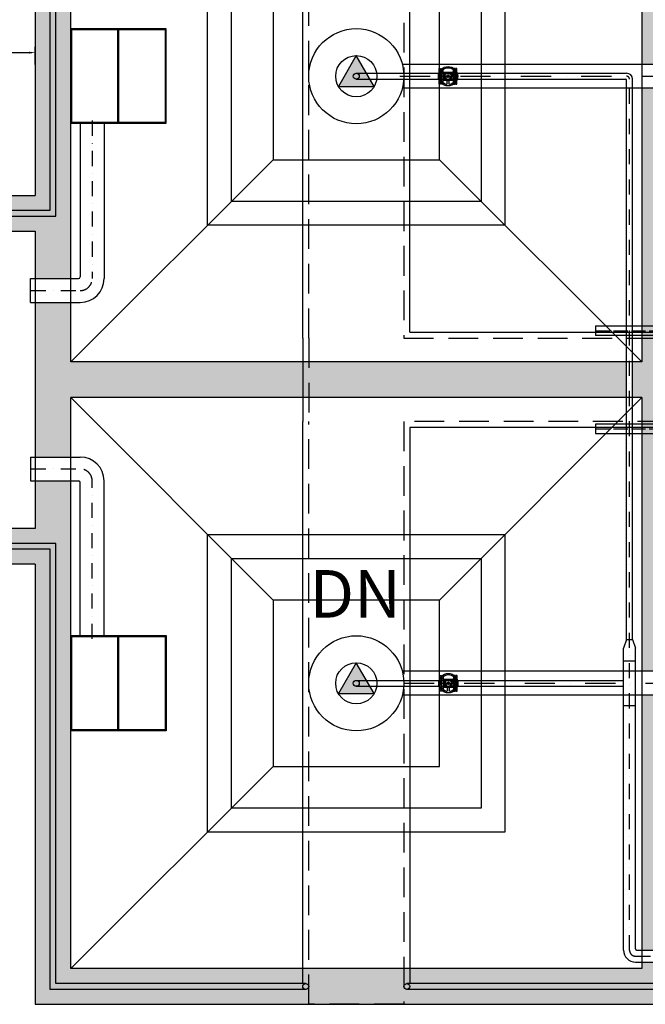
# Model space of a CAD drawing. Units: millimetres. Extents: x -8618 to 48921, y 5631 to 47013.
# Drawn here: x -630 to 4630, y 21331 to 29607 of the extents above; entities that cross this region are included whole.
import ezdxf

# ---------------------------------------------------------------- set-up
doc = ezdxf.new("R2010")
doc.units = ezdxf.units.MM
for name, pattern in [('ACAD_ISO04W100', [30, 24, -3, 0, -3]), ('DASHDOT', [25.4, 12.7, -6.35, 0, -6.35]), ('HIDDEN2', [0.1875, 0.125, -0.0625])]:
    doc.linetypes.add(name, pattern=pattern)
doc.layers.get('Defpoints').update_dxf_attribs({"color": 1})
for name, color, linetype in [('AS-Obrys', 1, 'Continuous'), ('AS-ODTOK', 3, 'Continuous'), ('AS-Osy', 4, 'DASHDOT'), ('AS-VRATNY-KAL', 32, 'Continuous'), ('AS_NEVID', 241, 'HIDDEN2'), ('AS_OSY', 4, 'DASHDOT'), ('betoon', 251, 'Continuous'), ('hatch_valge', 7, 'Continuous'), ('mőőtmed', 182, 'Continuous'), ('popis', 104, 'Continuous'), ('technologie', 5, 'Continuous'), ('teljed', 253, 'ACAD_ISO04W100'), ('tr-dehydrator', 18, 'Continuous'), ('zábradlí', 248, 'Continuous'), ('zábradlí2', 2, 'Continuous'), ('őhustussüsteem', 132, 'Continuous')]:
    doc.layers.add(name, color=color, linetype=linetype)
doc.styles.add('arial_150', font='arial.ttf', dxfattribs={"height": 150})
doc.styles.add('arial_90', font='arial.ttf', dxfattribs={"height": 90})
doc.dimstyles.new('mőőtmed_90', dxfattribs={"dimtxt": 2.5, "dimasz": 50, "dimexe": 50, "dimexo": 0.625, "dimgap": 30, "dimtad": 1, "dimdec": 0, "dimtxsty": 'arial_90', "dimcen": 0, "dimadec": 0, "dimazin": 0, "dimtfac": 1, "dimtdec": 0, "dimtmove": 0, "dimatfit": 3, "dimfxl": 0, "dimarcsym": 0})

# ---------------------------------------------------------------- blocks, each defined once
blk = doc.blocks.new('*D163')
at = {"layer": 'Defpoints', "color": 0}
for p in [(-500, 29330.5), (-1900.1, 27830.7), (-500, 27830.7)]:
    blk.add_point(p, dxfattribs=at)
at = {"layer": 'mőőtmed', "color": 0, "lineweight": -2}
for p, q in [((-1900.1, 29230.5), (-1900.1, 29380.5)), ((-1850.1, 29330.5), (-550, 29330.5)), ((-500, 29230.5), (-500, 29380.5))]:
    blk.add_line(p, q, dxfattribs=at)
at = {"layer": 'mőőtmed', "color": 0}
for points in [[(-1850.1, 29338.9), (-1850.1, 29322.2), (-1900.1, 29330.5)], [(-550, 29322.2), (-550, 29338.9), (-500, 29330.5)]]:
    blk.add_solid(points, dxfattribs=at)
at = {"layer": 'mőőtmed', "color": 0, "ltscale": 10, "insert": (-1200, 29406.5), "char_height": 90, "attachment_point": 5, "style": 'arial_90'}
blk.add_mtext('1400', dxfattribs=at)
blk = doc.blocks.new('s-cerpadlo')
at = {"linetype": 'Continuous', "ltscale": 25.4}
blk.add_lwpolyline([(0, 133.2), (-115.3, -66.6), (115.3, -66.6)], close=True, dxfattribs=at)
blk.add_circle((0, 0), 133.2, dxfattribs=at)
blk.add_solid([(-115.3, -66.6), (0, 133.2), (115.3, -66.6)], dxfattribs=at)
blk = doc.blocks.new('*U195')
at = {"layer": 'hatch_valge'}
h = blk.add_hatch(color=256, dxfattribs=at)
h.paths.add_polyline_path([(15.6, 0, 1), (-15.6, 0, 1)])
edge = h.paths.add_edge_path(flags=16)
edge.add_arc((-10.9, -2.7), 1.88, 193.9065, 298.6602)
edge.add_arc((-18.1, 10.5), 16.9, 298.6602, 361.3398)
edge.add_arc((-3.1, 10.8), 1.88, 1.3398, 106.0935)
edge.add_arc((0, 0), 13.1, 106.0935, 193.9065)
edge = h.paths.add_edge_path(flags=16)
edge.add_arc((7.8, -8.1), 1.87, 313.9065, 418.6602)
edge.add_arc((0, -20.9), 16.9, 58.6602, 121.3398)
edge.add_arc((-7.8, -8.1), 1.87, 121.3398, 226.0935)
edge.add_arc((0, 0), 13.1, 226.0935, 313.9065)
edge = h.paths.add_edge_path(flags=16)
edge.add_arc((0, 0), 13.1, 346.0935, 433.9065)
edge.add_arc((3.1, 10.8), 1.87, 73.9065, 178.6602)
edge.add_arc((18.1, 10.5), 16.9, 178.6602, 241.3398)
edge.add_arc((10.9, -2.7), 1.87, 241.3398, 346.0935)
h = blk.add_hatch(color=256, dxfattribs=at)
edge = h.paths.add_edge_path()
edge.add_arc((-7.9, -7.4), 0.625, 105, 180, ccw=False)
edge.add_line((-8, -6.8), (-6.1, -6.3))
edge.add_arc((-5.9, -6.9), 0.625, 90, 105, ccw=False)
edge.add_line((-5.9, -6.3), (5.9, -6.2))
edge.add_arc((5.9, -6.9), 0.625, 75, 90, ccw=False)
edge.add_line((6.1, -6.3), (8, -6.8))
edge.add_arc((7.9, -7.4), 0.625, 0, 75, ccw=False)
edge.add_line((8.5, -7.4), (8.5, -12.5))
edge.add_line((8.5, -12.5), (10.9, -12.5))
edge.add_line((10.9, -12.5), (10.9, -8.1))
edge.add_line((10.9, -8.1), (12.1, -8.1))
edge.add_line((12.1, -8.1), (12.1, -12.5))
edge.add_line((12.1, -12.5), (14.5, -12.5))
edge.add_line((14.5, -12.5), (14.5, 12.5))
edge.add_line((14.5, 12.5), (12.1, 12.5))
edge.add_line((12.1, 12.5), (12.1, 8.1))
edge.add_line((12.1, 8.1), (10.9, 8.1))
edge.add_line((10.9, 8.1), (10.9, 12.5))
edge.add_line((10.9, 12.5), (8.5, 12.5))
edge.add_line((8.5, 12.5), (8.5, 7.4))
edge.add_arc((7.9, 7.4), 0.625, 285, 360, ccw=False)
edge.add_line((8, 6.8), (6.1, 6.3))
edge.add_arc((5.9, 6.9), 0.625, 270, 285, ccw=False)
edge.add_line((5.9, 6.2), (-5.9, 6.2))
edge.add_arc((-5.9, 6.9), 0.625, 255, 270, ccw=False)
edge.add_line((-6.1, 6.3), (-8, 6.8))
edge.add_arc((-7.9, 7.4), 0.625, 180, 255, ccw=False)
edge.add_line((-8.5, 7.4), (-8.5, 12.5))
edge.add_line((-8.5, 12.5), (-10.9, 12.5))
edge.add_line((-10.9, 12.5), (-10.9, 8.1))
edge.add_line((-10.9, 8.1), (-12.1, 8.1))
edge.add_line((-12.1, 8.1), (-12.1, 12.5))
edge.add_line((-12.1, 12.5), (-14.5, 12.5))
edge.add_line((-14.5, 12.5), (-14.5, -12.5))
edge.add_line((-14.5, -12.5), (-12.1, -12.5))
edge.add_line((-12.1, -12.5), (-12.1, -8.1))
edge.add_line((-12.1, -8.1), (-10.9, -8.1))
edge.add_line((-10.9, -8.1), (-10.9, -12.5))
edge.add_line((-10.9, -12.5), (-8.5, -12.5))
edge.add_line((-8.5, -12.5), (-8.5, -7.4))
for p, q in [((-10.9, 8.1), (-12.1, 8.1)), ((-11.5, 8.1), (-11.5, -8.1)), ((-6.1, 5.3), (-6.1, -5.3)), ((-5.3, 6.1), (5.3, 6.1)), ((-5.1, -4.5), (-5.1, 4.5)), ((-4.5, 5.1), (4.5, 5.1)), ((-3, 3), (-4.4, 4.4)), ((-0.6, 1.1), (-1.2, 0)), ((-0.6, 1.1), (-1.2, 0)), ((-1.2, 0), (-0.6, -1.1)), ((-1.2, 0), (-0.6, -1.1)), ((0.6, 1.1), (-0.6, 1.1)), ((0.6, 1.1), (-0.6, 1.1)), ((1.2, 0), (0.6, 1.1)), ((1.2, 0), (0.6, 1.1)), ((3, 3), (4.4, 4.4)), ((5.1, -4.5), (5.1, 4.5)), ((6.1, 5.3), (6.1, -5.3)), ((10.9, 8.1), (12.1, 8.1)), ((11.5, 8.1), (11.5, -8.1)), ((-10.9, -8.1), (-12.1, -8.1)), ((-5.3, -6.1), (5.3, -6.1)), ((-4.5, -5.3), (4.5, -5.3)), ((-3, -3), (-4.4, -4.4)), ((-0.6, -1.1), (0.6, -1.1)), ((-0.6, -1.1), (0.6, -1.1)), ((0.6, -1.1), (1.2, 0)), ((0.6, -1.1), (1.2, 0)), ((3, -3), (4.4, -4.4)), ((10.9, -8.1), (12.1, -8.1))]:
    blk.add_line(p, q)
for points in [[(-14.5, 12.5), (-14.5, -12.5), (-12.1, -12.5), (-12.1, 12.5)], [(-10.9, 12.5), (-10.9, -12.5), (-8.5, -12.5), (-8.5, 12.5)], [(10.9, 12.5), (10.9, -12.5), (8.5, -12.5), (8.5, 12.5)], [(14.5, 12.5), (14.5, -12.5), (12.1, -12.5), (12.1, 12.5)]]:
    blk.add_lwpolyline(points, close=True)
for points in [[(-12.7, -3.2, 0.49181), (-10, -4.3, 0.280521), (-1.2, 10.9, 0.49181), (-3.6, 12.6, 0.403077), (-12.7, -3.2)], [(8.5, 7.4, -0.339454), (8, 6.8), (6.1, 6.3, -0.065543), (5.9, 6.2), (-5.9, 6.2, -0.065543), (-6.1, 6.3), (-8, 6.8, -0.339454), (-8.5, 7.4)], [(12.7, -3.2, 0.403077), (3.6, 12.6, 0.49181), (1.2, 10.9, 0.280521), (10, -4.3, 0.49181), (12.7, -3.2)], [(9.1, -9.5, 0.49181), (8.8, -6.5, 0.280521), (-8.8, -6.5, 0.49181), (-9.1, -9.5, 0.403077), (9.1, -9.5)], [(8.5, -7.4, 0.339454), (8, -6.8), (6.1, -6.3, 0.065543), (5.9, -6.3), (-5.9, -6.3, 0.065543), (-6.1, -6.3), (-8, -6.8, 0.339454), (-8.5, -7.4)]]:
    blk.add_lwpolyline(points, format="xyb")
for centre, radius in [((0, 0), 15.6), ((-5.3, 5.3), 0.812), ((-5.3, 5.3), 0.562), ((0, 0), 1.88), ((0, 0), 1.88), ((0, 0), 1.01), ((0, 0), 1.01), ((5.3, 5.3), 0.812), ((5.3, 5.3), 0.562), ((-5.3, -5.3), 0.812), ((-5.3, -5.3), 0.562), ((5.3, -5.3), 0.812), ((5.3, -5.3), 0.562)]:
    blk.add_circle(centre, radius)
at = {"layer": 'teljed', "ltscale": 0.1}
blk.add_lwpolyline([(15.6, 0), (-15.6, 0)], dxfattribs=at)

msp = doc.modelspace()

# ---------------------------------------------------------------- hatches: boundary and pattern name
at = {"layer": 'hatch_valge', "ltscale": 10}
h = msp.add_hatch(color=256, dxfattribs=at)
h.paths.add_polyline_path([(-4575, 26380.7), (-4575, 26423.2), (-4775, 26423.2), (-4775, 26180.7), (-3300, 26180.7), (-3300, 26380.7)])
h.paths.add_polyline_path([(-3300, 26980.7), (-4775, 26980.7), (-4775, 26738.2), (-4575, 26738.2), (-4575, 26780.7), (-3300, 26780.7)])
h.paths.add_polyline_path([(-500, 27830.7), (-500, 27430.7), (-200, 27430.7), (-200, 31530.7), (4600, 31530.7), (4600, 29230.9), (4900, 29230.9), (4900, 31530.7), (18200, 31530.7), (18200, 31230.7), (18500, 31230.7), (18500, 31530.7), (27390, 31530.7), (27390, 27267.8), (27690, 27267.8), (27690, 31830.7), (-500, 31830.7), (-500, 28130.7), (-3300, 28130.7), (-3300, 26980.7), (-3300, 26780.7), (-3300, 26730.7), (-3000, 26730.7), (-3000, 27830.7)])
h = msp.add_hatch(color=256, dxfattribs=at)
h.paths.add_polyline_path([(4600, 23930.3), (4600, 21785.8), (4900, 21785.8), (4900, 23930.3)])
h.paths.add_polyline_path([(18200, 31030.7), (18200, 27085.7), (18500, 27085.7), (18500, 31030.7)])
h.paths.add_polyline_path([(18200, 26075.7), (18200, 22130.7), (18500, 22130.7), (18500, 26075.7)])
h.paths.add_polyline_path([(29190, 26738.2), (29390, 26738.2), (29390, 27580.7), (27690, 27580.7), (27690, 27380.7), (29190, 27380.7)])
h.paths.add_polyline_path([(29190, 26423.2), (29190, 25780.7), (27690, 25780.7), (27690, 25580.7), (29390, 25580.7), (29390, 26423.2)])
h.paths.add_polyline_path([(27390, 26185.7), (27690, 26185.7), (27690, 26975.7), (27390, 26975.7), (27390, 26730.7), (18500, 26730.7), (18500, 26975.7), (18200, 26975.7), (18200, 26730.7), (4900, 26730.7), (4900, 29030.9), (4600, 29030.9), (4600, 26730.7), (4521.6, 26730.7), (4521.6, 26430.7), (4600, 26430.7), (4600, 24130.3), (4900, 24130.3), (4900, 26430.7), (18200, 26430.7), (18200, 26185.7), (18500, 26185.7), (18500, 26430.7), (27390, 26430.7)])
h.paths.add_polyline_path([(17937.5, 21330.7), (17937.5, 21630.7), (16499, 21630.7), (16499, 21330.7)])
h.paths.add_polyline_path([(-500, 27230.7), (-500, 25930.7), (-200, 25930.7), (-200, 26430.7), (4471.6, 26430.7), (4471.6, 26730.7), (-200, 26730.7), (-200, 27230.7)])
h.paths.add_polyline_path([(-3300, 26430.7), (-3300, 26380.7), (-3300, 26180.7), (-3300, 25030.7), (-500, 25030.7), (-500, 21330.7), (16399, 21330.7), (16399, 21630.7), (4900, 21630.7), (4900, 21685.8), (4600, 21685.8), (4600, 21630.7), (-200, 21630.7), (-200, 25730.7), (-500, 25730.7), (-500, 25330.7), (-3000, 25330.7), (-3000, 26430.7)])

# ---------------------------------------------------------------- linework, layer by layer
at = {"layer": 'AS-Obrys', "ltscale": 10}
for p, q in [((5100, 29230.9), (2587.7, 29230.9)), ((5100.1, 29030.9), (2586.9, 29030.9)), ((5100, 24130.3), (2587, 24130.3)), ((5100.1, 23930.3), (2587.6, 23930.3))]:
    msp.add_line(p, q, dxfattribs=at)
at = {"layer": 'AS-Obrys'}
for centre in [(2200, 29132.4), (2200, 24029)]:
    msp.add_circle(centre, 400, dxfattribs=at)
at = {"layer": 'AS-ODTOK'}
for p, q in [((192, 29526.1), (192, 28742.1)), ((200, 29526.1), (200, 28742.1)), ((-120.4, 28738.7), (-120.4, 27445.7)), ((79.6, 28738.7), (79.6, 27430.7)), ((-538.2, 27430.7), (-135.4, 27430.7)), ((-538.2, 27230.7), (-538.2, 27430.7)), ((-538.2, 27230.7), (-120.4, 27230.7)), ((-538.2, 25930.7), (-538.2, 25730.7)), ((-538.2, 25930.7), (-120.4, 25930.7)), ((-538.2, 25730.7), (-135.4, 25730.7)), ((-120.4, 24422.7), (-120.4, 25715.7)), ((79.6, 24422.7), (79.6, 25730.7)), ((192.6, 24422.7), (192.6, 23638.7)), ((200.6, 24422.7), (200.6, 23638.7))]:
    msp.add_line(p, q, dxfattribs=at)
for points in [[(-200, 29534.1), (600, 29534.1), (600, 28734.1), (-200, 28734.1)], [(-192, 29526.1), (592, 29526.1), (592, 28742.1), (-192, 28742.1)], [(-199.4, 24430.7), (600.6, 24430.7), (600.6, 23630.7), (-199.4, 23630.7)], [(-191.4, 24422.7), (592.6, 24422.7), (592.6, 23638.7), (-191.4, 23638.7)]]:
    msp.add_lwpolyline(points, close=True, dxfattribs=at)
for centre, radius, start, end in [((-135.4, 27445.7), 15, 270, 0), ((-120.4, 27430.7), 200, 270, 0), ((-120.4, 25730.7), 200, 0, 90), ((-135.4, 25715.7), 15, 0, 90)]:
    msp.add_arc(centre, radius, start, end, dxfattribs=at)
at = {"layer": 'AS-Osy', "ltscale": 10}
msp.add_line((4547.1, 21735.8), (16399, 21735.7), dxfattribs=at)
at = {"layer": 'AS-VRATNY-KAL'}
for points in [[(950, 30379), (3450, 30379), (3450, 27879), (950, 27879)], [(1150, 30179), (3250, 30179), (3250, 28079), (1150, 28079)], [(950, 25279), (3450, 25279), (3450, 22779), (950, 22779)], [(1150, 25079), (3250, 25079), (3250, 22979), (1150, 22979)]]:
    msp.add_lwpolyline(points, close=True, dxfattribs=at)
at = {"layer": 'AS_NEVID', "ltscale": 2000}
msp.add_line((1800, 26930.7), (1800, 26230.7), dxfattribs=at)
for points in [[(1800, 26930.7), (1800, 31830.7), (2600, 31830.7), (2600, 26930.7)], [(2600, 26930.7), (27690, 26930.7), (27690, 26230.7), (2600, 26230.7)], [(2600, 26230.7), (2600, 21330.7), (1800, 21330.7), (1800, 26230.7)]]:
    msp.add_lwpolyline(points, dxfattribs=at)
at = {"layer": 'AS_OSY', "ltscale": 20}
for p, q in [((2567.1, 29132.4), (5200, 29131.2)), ((2600, 24029.1), (5155, 24030.3))]:
    msp.add_line(p, q, dxfattribs=at)
at = {"layer": 'AS_OSY', "ltscale": 10}
for p, q in [((4497.1, 21785.8), (4497.1, 29107.4)), ((-20.4, 28758.7), (-20.4, 27430.7)), ((-538.2, 27330.7), (-120.4, 27330.7)), ((-538.2, 25830.7), (-120.4, 25830.7)), ((-20.4, 24402.8), (-20.4, 25730.7))]:
    msp.add_line(p, q, dxfattribs=at)
for centre, radius, start, end in [((4472.1, 29107.4), 25, 0, 90), ((-120.4, 27430.7), 100, 270, 0), ((-120.4, 25730.7), 100, 0, 90), ((4547.1, 21785.8), 50, 180, 269.99987)]:
    msp.add_arc(centre, radius, start, end, dxfattribs=at)
at = {"layer": 'betoon'}
for p, q in [((-500, 31830.7), (-500, 28130.7)), ((-200, 26730.7), (-200, 31530.7)), ((4600, 31530.7), (4600, 26730.7)), ((-200, 26730.7), (1500, 28430.7)), ((2900, 28430.7), (4600, 26730.7)), ((-500, 27830.7), (-500, 25330.7)), ((4600, 26730.7), (-200, 26730.7)), ((4600, 26430.7), (-200, 26430.7)), ((-200, 21630.7), (-200, 26430.7)), ((-200, 26430.7), (1501.7, 24729)), ((2898.3, 24729), (4600, 26430.7)), ((4600, 26430.7), (4600, 21630.7)), ((-500, 25030.7), (-500, 21330.7)), ((-200, 21630.7), (1500, 23330.7)), ((4600, 21630.7), (-200, 21630.7)), ((-500, 21330.7), (27690, 21330.7))]:
    msp.add_line(p, q, dxfattribs=at)
at = {"layer": 'betoon', "ltscale": 10}
for points in [[(1500, 28429), (2900, 28429), (2900, 29829), (1500, 29829)], [(1500, 23329), (2900, 23329), (2900, 24729), (1500, 24729)]]:
    msp.add_lwpolyline(points, close=True, dxfattribs=at)
at = {"layer": 'betoon'}
for points in [[(-500, 25030.7), (-3300, 25030.7), (-3300, 28130.7), (-500, 28130.7)], [(-500, 25330.7), (-3000, 25330.7), (-3000, 27830.7), (-500, 27830.7)]]:
    msp.add_lwpolyline(points, dxfattribs=at)
at = {"layer": 'teljed', "ltscale": 5}
msp.add_line((4212.5, 26993.2), (17968, 26993.2), dxfattribs=at)
msp.add_lwpolyline([(4212.5, 26168.2), (18000, 26168.1)], dxfattribs=at)
at = {"layer": 'tr-dehydrator', "ltscale": 10}
for p, q in [((2200, 29157.4), (4472.1, 29157.4)), ((2200, 29107.4), (4467.1, 29107.4)), ((4471.2, 24397.3), (4472.1, 29102.4)), ((4521.2, 24397.3), (4522.1, 29107.4)), ((4471.2, 24397.3), (4446.2, 24324.1)), ((4471.2, 24397.3), (4521.2, 24397.3)), ((4521.2, 24397.3), (4546.2, 24324.1)), ((4447.1, 21785.8), (4446.2, 24324.1)), ((4547.1, 21795.8), (4546.2, 24324.1)), ((4446.2, 24217.3), (4546.2, 24217.3)), ((2200, 24054), (4446.3, 24054)), ((2200, 24004), (4446.3, 24004)), ((4446.2, 23842.7), (4546.2, 23842.7))]:
    msp.add_line(p, q, dxfattribs=at)
at = {"layer": 'tr-dehydrator', "ltscale": 5}
for p, q in [((4557.1, 21785.8), (16399, 21785.7)), ((4547.1, 21685.8), (16389, 21685.7))]:
    msp.add_line(p, q, dxfattribs=at)
at = {"layer": 'tr-dehydrator', "ltscale": 10}
for centre in [(2200, 29132.4), (2200, 24029)]:
    msp.add_circle(centre, 25, dxfattribs=at)
for centre, radius, start, end in [((4472.1, 29107.4), 50, 0, 90), ((4467.1, 29102.4), 5, 0, 90), ((4547.1, 21785.8), 100, 180, 269.99987), ((4557.1, 21795.8), 10, 180, 269.99987)]:
    msp.add_arc(centre, radius, start, end, dxfattribs=at)
at = {"layer": 'zábradlí', "ltscale": 10}
msp.add_line((2650, 26980.7), (2650, 31655.7), dxfattribs=at)
at = {"layer": 'zábradlí', "ltscale": 2000}
msp.add_line((1750, 26930.7), (1750, 26230.7), dxfattribs=at)
for points in [[(1750, 26930.7), (1750, 31655.7)], [(2650, 26980.7), (27740, 26980.7), (27740, 26180.7), (2650, 26180.7)], [(1750, 21505.7), (1750, 26230.7)], [(2650, 26180.7), (2650, 21505.7)]]:
    msp.add_lwpolyline(points, dxfattribs=at)
at = {"layer": 'zábradlí2', "ltscale": 10}
for points in [[(-4700, 26905.7), (-3175, 26905.7), (-3175, 28005.7), (-375, 28005.7), (-375, 31705.7), (1775, 31705.7)], [(2625, 31705.7), (27565, 31705.7), (27565, 27505.7), (29315, 27505.7), (29315, 25655.7), (27565, 25655.7), (27565, 21455.7), (2625, 21455.7)], [(-4650, 26855.7), (-3125, 26855.7), (-3125, 27955.7), (-325, 27955.7), (-325, 31655.7), (1775, 31655.7)], [(2625, 31655.7), (27515, 31655.7), (27515, 27455.7), (29265, 27455.7), (29265, 25705.7), (27515, 25705.7), (27515, 21505.7), (2625, 21505.7)], [(1775, 21455.7), (-375, 21455.7), (-375, 25155.7), (-3175, 25155.7), (-3175, 26255.7), (-4700, 26255.7), (-4700, 26905.7)], [(1775, 21505.7), (-325, 21505.7), (-325, 25205.7), (-3125, 25205.7), (-3125, 26305.7), (-4650, 26305.7), (-4650, 26855.7)]]:
    msp.add_lwpolyline(points, dxfattribs=at)
for centre in [(1775, 21480.7), (2625, 21480.7)]:
    msp.add_circle(centre, 25, dxfattribs=at)
at = {"layer": 'őhustussüsteem'}
for p, q in [((4212.5, 27033.2), (4212.5, 26953.2)), ((4212.5, 27033.2), (17960, 27033.2)), ((17950, 26953.2), (4212.5, 26953.2)), ((17937.5, 26208.2), (4212.5, 26208.2)), ((4212.5, 26208.2), (4212.5, 26128.2)), ((4212.5, 26128.2), (17937.5, 26128.2))]:
    msp.add_line(p, q, dxfattribs=at)

# ---------------------------------------------------------------- block references
at = {"layer": 'technologie', "xscale": 1.3, "yscale": 1.3, "zscale": 1.3}
for p in [(2200, 29132.4), (2200, 24029)]:
    msp.add_blockref('s-cerpadlo', p, dxfattribs=at)
at = {"layer": 'technologie', "xscale": 5.179999999999984, "yscale": 5.25, "zscale": 0.7, "rotation": 180}
for p in [(2971.6, 29132.2), (2974.2, 24030)]:
    msp.add_blockref('*U195', p, dxfattribs=at)

# ---------------------------------------------------------------- texts
at = {"layer": 'popis', "insert": (2191.3, 24729), "char_height": 400, "width": 478.817, "attachment_point": 5, "style": 'arial_150'}
msp.add_mtext('DN', dxfattribs=at)

# ---------------------------------------------------------------- dimensions: what is measured, and where the dimension line sits
at = {"layer": 'mőőtmed'}
dim = msp.add_linear_dim(base=(-500, 29330.5), p1=(-1900.1, 27830.7), p2=(-500, 27830.7), dimstyle='mőőtmed_90', dxfattribs=at)
dim.commit()
dim.dimension.update_dxf_attribs({"geometry": '*D163', "text_midpoint": (-1200, 29406.5)})

doc.saveas('drawing.dxf')
